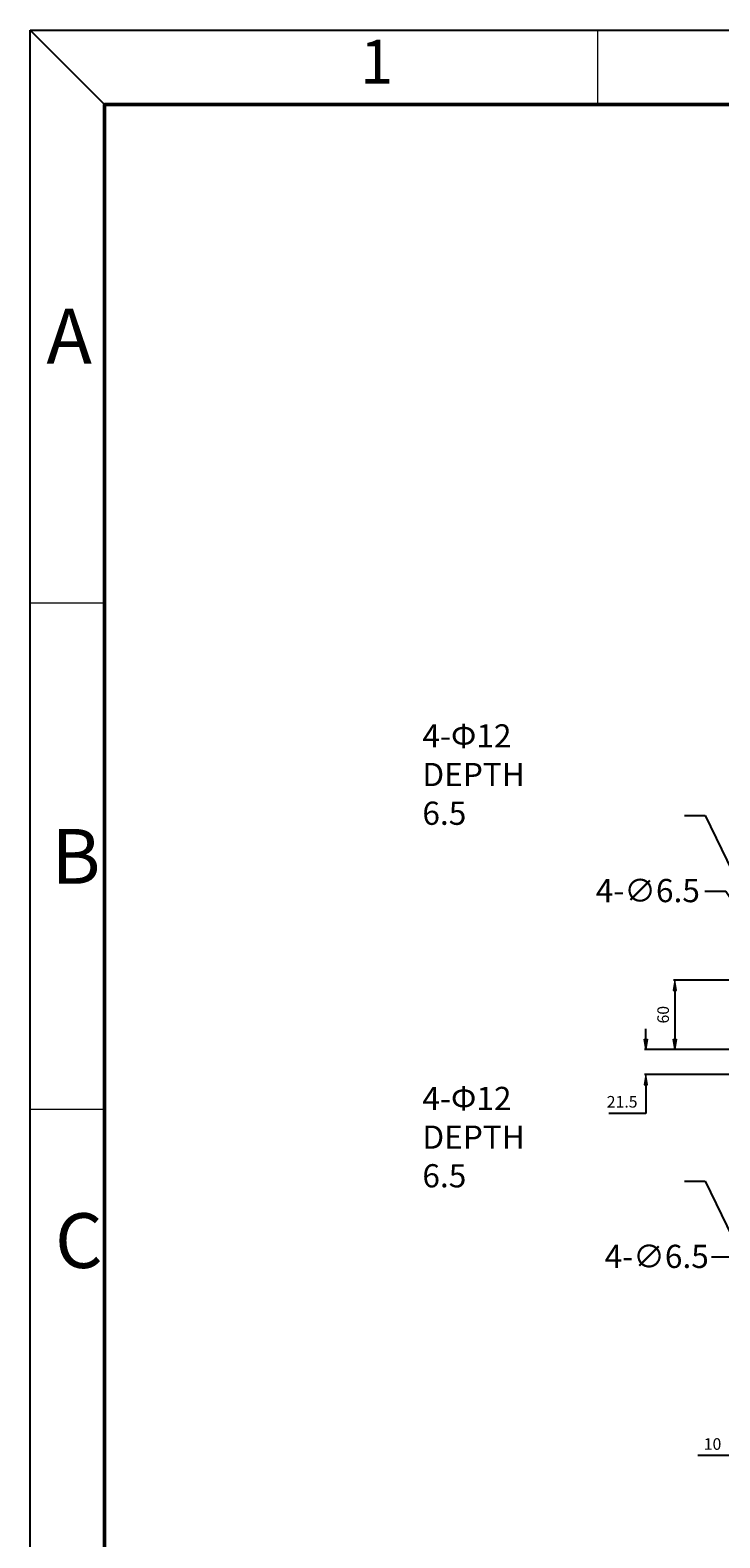
# Model space of a CAD drawing. Units: millimetres. Extents: x -1907 to 1903, y -967 to 1727.
# Drawn here: x -1907 to -1313, y 427 to 1727 of the extents above; entities that cross this region are included whole.
import ezdxf

# ---------------------------------------------------------------- set-up
doc = ezdxf.new("R2010")
doc.units = ezdxf.units.MM
doc.header["$MEASUREMENT"] = 0
doc.layers.get('0').update_dxf_attribs({"lineweight": 0})

# ---------------------------------------------------------------- blocks, each defined once
blk = doc.blocks.new('Block_13')
at = {"true_color": 0x994c00, "transparency": 33554687}
h = blk.add_hatch(color=34, dxfattribs=at)
h.dxf.hatch_style = 2
h.paths.add_polyline_path([(-1266, 927.4), (-1271, 924), (-1258.6, 910.7)])
at = {"color": 34, "lineweight": 25, "true_color": 0x994c00}
for p, q in [((-1325.5, 984.7), (-1307.5, 984.7)), ((-1307.5, 984.7), (-1268.5, 925.7))]:
    blk.add_line(p, q, dxfattribs=at)
blk.add_lwpolyline([(-1266, 927.4), (-1271, 924), (-1258.6, 910.7), (-1258.6, 910.7)], close=True)
at = {"insert": (-1419.6, 975.1), "char_height": 0.2, "attachment_point": 7}
blk.add_mtext('\\C6;\\c16711935;\\FMS UI Gothic|b0|i0|c128;\\H20.000000;\\W1.000000;4-∅6.5', dxfattribs=at)
blk = doc.blocks.new('Block_14')
at = {"true_color": 0x994c00, "transparency": 33554687}
h = blk.add_hatch(color=34, dxfattribs=at)
h.dxf.hatch_style = 2
h.paths.add_polyline_path([(-1264.5, 930.9), (-1269.9, 928.3), (-1259.4, 913.4)])
at = {"color": 34, "lineweight": 25, "true_color": 0x994c00}
for p, q in [((-1343.2, 1049.7), (-1325.2, 1049.7)), ((-1325.2, 1049.7), (-1267.2, 929.6))]:
    blk.add_line(p, q, dxfattribs=at)
blk.add_lwpolyline([(-1264.5, 930.9), (-1269.9, 928.3), (-1259.4, 913.4), (-1259.4, 913.4)], close=True)
at = {"insert": (-1569, 1041.8), "char_height": 0.2, "attachment_point": 7}
blk.add_mtext('\\C6;\\c16711935;\\FMS UI Gothic|b0|i0|c128;\\H20.000000;\\W1.000000;4-Φ12 DEPTH 6.5', dxfattribs=at)
blk = doc.blocks.new('Block_15')
at = {"true_color": 0x994c00, "transparency": 33554687}
h = blk.add_hatch(color=34, dxfattribs=at)
h.dxf.hatch_style = 2
h.paths.add_polyline_path([(-1353, 899), (-1350, 899), (-1351.5, 908)])
h = blk.add_hatch(color=34, dxfattribs=at)
h.dxf.hatch_style = 2
h.paths.add_polyline_path([(-1353, 857), (-1350, 857), (-1351.5, 848)])
at = {"color": 34, "lineweight": 25, "true_color": 0x994c00}
for p, q in [((-1257.8, 908), (-1352.5, 908)), ((-1351.5, 899), (-1351.5, 857)), ((-1257.8, 848), (-1352.5, 848))]:
    blk.add_line(p, q, dxfattribs=at)
for points in [[(-1353, 899), (-1350, 899), (-1351.5, 908), (-1351.5, 908)], [(-1353, 857), (-1350, 857), (-1351.5, 848), (-1351.5, 848)]]:
    blk.add_lwpolyline(points, close=True)
at = {"insert": (-1356.5, 870.5), "char_height": 0.2, "attachment_point": 7, "rotation": 90}
blk.add_mtext('\\C6;\\c16711935;\\FMS UI Gothic|b0|i0|c128;\\H10.000000;\\W1.000000;60', dxfattribs=at)
blk = doc.blocks.new('Block_16')
at = {"true_color": 0x994c00, "transparency": 33554687}
h = blk.add_hatch(color=34, dxfattribs=at)
h.dxf.hatch_style = 2
h.paths.add_polyline_path([(-1378, 857), (-1375, 857), (-1376.5, 848)])
h = blk.add_hatch(color=34, dxfattribs=at)
h.dxf.hatch_style = 2
h.paths.add_polyline_path([(-1378, 817.5), (-1375, 817.5), (-1376.5, 826.5)])
at = {"color": 34, "lineweight": 25, "true_color": 0x994c00}
for p, q in [((-1376.5, 857), (-1376.5, 866)), ((-1257.8, 848), (-1377.5, 848)), ((-1292.8, 826.5), (-1377.5, 826.5)), ((-1376.5, 817.5), (-1376.5, 793)), ((-1376.5, 793), (-1408.2, 793))]:
    blk.add_line(p, q, dxfattribs=at)
for points in [[(-1378, 857), (-1375, 857), (-1376.5, 848), (-1376.5, 848)], [(-1378, 817.5), (-1375, 817.5), (-1376.5, 826.5), (-1376.5, 826.5)]]:
    blk.add_lwpolyline(points, close=True)
at = {"insert": (-1410.1, 798), "char_height": 0.2, "attachment_point": 7}
blk.add_mtext('\\C6;\\c16711935;\\FMS UI Gothic|b0|i0|c128;\\H10.000000;\\W1.000000;21.5', dxfattribs=at)
blk = doc.blocks.new('Block_47')
at = {"true_color": 0x994c00, "transparency": 33554687}
h = blk.add_hatch(color=34, dxfattribs=at)
h.dxf.hatch_style = 2
h.paths.add_polyline_path([(-1260.3, 611.8), (-1265.4, 608.5), (-1252.9, 595.2)])
at = {"color": 34, "lineweight": 25, "true_color": 0x994c00}
for p, q in [((-1319.8, 669.2), (-1301.8, 669.2)), ((-1301.8, 669.2), (-1262.9, 610.2))]:
    blk.add_line(p, q, dxfattribs=at)
blk.add_lwpolyline([(-1260.3, 611.8), (-1265.4, 608.5), (-1252.9, 595.2), (-1252.9, 595.2)], close=True)
at = {"insert": (-1411.9, 659.7), "char_height": 0.2, "attachment_point": 7}
blk.add_mtext('\\C6;\\c16711935;\\FMS UI Gothic|b0|i0|c128;\\H20.000000;\\W1.000000;4-∅6.5', dxfattribs=at)
blk = doc.blocks.new('Block_48')
at = {"true_color": 0x994c00, "transparency": 33554687}
h = blk.add_hatch(color=34, dxfattribs=at)
h.dxf.hatch_style = 2
h.paths.add_polyline_path([(-1264.5, 615.7), (-1269.9, 613.1), (-1259.4, 598.2)])
at = {"color": 34, "lineweight": 25, "true_color": 0x994c00}
for p, q in [((-1343.2, 734.6), (-1325.2, 734.6)), ((-1325.2, 734.6), (-1267.2, 614.4))]:
    blk.add_line(p, q, dxfattribs=at)
blk.add_lwpolyline([(-1264.5, 615.7), (-1269.9, 613.1), (-1259.4, 598.2), (-1259.4, 598.2)], close=True)
at = {"insert": (-1569, 729.2), "char_height": 0.2, "attachment_point": 7}
blk.add_mtext('\\C6;\\c16711935;\\FMS UI Gothic|b0|i0|c128;\\H20.000000;\\W1.000000;4-Φ12 DEPTH 6.5', dxfattribs=at)
blk = doc.blocks.new('Block_50')
at = {"true_color": 0x994c00, "transparency": 33554687}
h = blk.add_hatch(color=34, dxfattribs=at)
h.dxf.hatch_style = 2
h.paths.add_polyline_path([(-1300.8, 499.4), (-1300.8, 496.4), (-1291.8, 497.9)])
h = blk.add_hatch(color=34, dxfattribs=at)
h.dxf.hatch_style = 2
h.paths.add_polyline_path([(-1272.8, 499.4), (-1272.8, 496.4), (-1281.8, 497.9)])
at = {"color": 34, "lineweight": 25, "true_color": 0x994c00}
for p, q in [((-1281.8, 591.8), (-1281.8, 496.9)), ((-1291.8, 566.3), (-1291.8, 496.9)), ((-1300.8, 497.9), (-1331.5, 497.9)), ((-1272.8, 497.9), (-1263.8, 497.9))]:
    blk.add_line(p, q, dxfattribs=at)
for points in [[(-1300.8, 499.4), (-1300.8, 496.4), (-1291.8, 497.9), (-1291.8, 497.9)], [(-1272.8, 499.4), (-1272.8, 496.4), (-1281.8, 497.9), (-1281.8, 497.9)]]:
    blk.add_lwpolyline(points, close=True)
at = {"insert": (-1326.5, 502.9), "char_height": 0.2, "attachment_point": 7}
blk.add_mtext('\\C6;\\c16711935;\\FMS UI Gothic|b0|i0|c128;\\H10.000000;\\W1.000000;10', dxfattribs=at)

msp = doc.modelspace()

# ---------------------------------------------------------------- linework, layer by layer
at = {"color": 18, "lineweight": 25, "true_color": 0x000000}
for p, q in [((-1907, 1727), (1903.1, 1727)), ((-1907, -967), (-1907, 1727)), ((-1842.9, 1662.9), (-1907, 1727))]:
    msp.add_line(p, q, dxfattribs=at)
at = {"color": 18, "lineweight": 9, "true_color": 0x000000}
for p, q in [((-1418.1, 1727), (-1418.1, 1662.9)), ((-1842.9, 1233), (-1907, 1233)), ((-1842.9, 796.4), (-1907, 796.4))]:
    msp.add_line(p, q, dxfattribs=at)
at = {"color": 18, "lineweight": 50, "true_color": 0x000000}
for p, q in [((-1842.9, 1662.9), (1838.9, 1662.9)), ((-1842.9, -902.9), (-1842.9, 1662.9))]:
    msp.add_line(p, q, dxfattribs=at)

# ---------------------------------------------------------------- block references
for name in ['Block_14', 'Block_13', 'Block_15', 'Block_16', 'Block_48', 'Block_47', 'Block_50']:
    msp.add_blockref(name, (0, 0))

# ---------------------------------------------------------------- texts
at = {"char_height": 0.2, "attachment_point": 7}
for s, insert in [('\\C18;\\c0;\\FMS UI Gothic|b0|i0|c128;\\H37.762048;\\W1.000000;1', (-1622.8, 1680.9)), ('\\C18;\\c0;\\FMS UI Gothic|b0|i0|c128;\\H47.202558;\\W1.000000;A', (-1893, 1439.5)), ('\\C18;\\c0;\\FMS UI Gothic|b0|i0|c128;\\H47.202558;\\W1.000000;B', (-1888.7, 991)), ('\\C18;\\c0;\\FMS UI Gothic|b0|i0|c128;\\H47.202558;\\W1.000000;C', (-1885.6, 659.7))]:
    msp.add_mtext(s, dxfattribs=dict(at, insert=insert))

doc.saveas('drawing.dxf')
